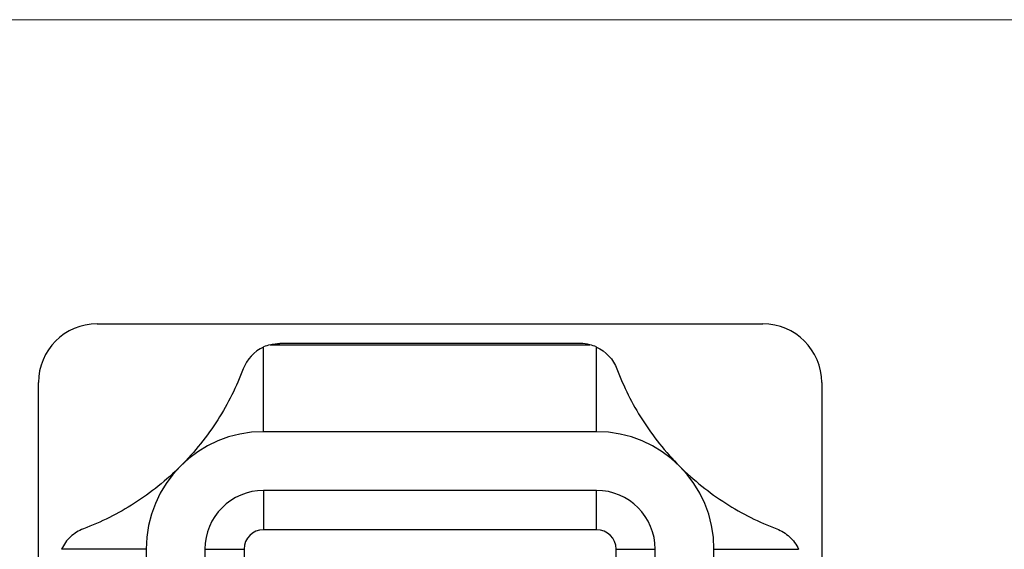
# Model space of a CAD drawing. Units: millimetres. Extents: x 3 to 195, y 3 to 137.
# Drawn here: x 74 to 99, y 123 to 137 of the extents above; entities that cross this region are included whole.
import ezdxf

# ---------------------------------------------------------------- set-up
doc = ezdxf.new("R2010")
doc.units = ezdxf.units.MM
doc.header["$LTSCALE"] = 0.666667

msp = doc.modelspace()

# ---------------------------------------------------------------- linework, layer by layer
at = {"color": 7, "linetype": 'Continuous', "lineweight": 18}
msp.add_line((194.667, 136.667), (3.333, 136.667), dxfattribs=at)
at = {"color": 7, "linetype": 'Continuous', "lineweight": 25}
for p, q in [((75.837, 128.908), (92.837, 128.908)), ((80.087, 126.158), (80.087, 128.317)), ((80.255, 128.376), (88.42, 128.376)), ((88.172, 128.408), (80.502, 128.408)), ((88.587, 126.158), (88.587, 128.317)), ((74.337, 100.408), (74.337, 127.408)), ((94.337, 127.408), (94.337, 100.408)), ((88.587, 126.158), (80.087, 126.158)), ((88.587, 124.658), (80.087, 124.658)), ((80.087, 124.658), (80.087, 123.658)), ((88.587, 123.658), (88.587, 124.658)), ((88.587, 123.658), (80.087, 123.658)), ((77.087, 123.158), (74.928, 123.158)), ((77.087, 123.158), (77.087, 104.658)), ((78.587, 123.158), (78.587, 104.658)), ((78.587, 123.158), (79.587, 123.158)), ((79.587, 123.158), (79.587, 104.658)), ((89.087, 123.158), (90.087, 123.158)), ((89.087, 104.658), (89.087, 123.158)), ((90.087, 104.658), (90.087, 123.158)), ((91.587, 104.658), (91.587, 123.158)), ((91.587, 123.158), (93.747, 123.158))]:
    msp.add_line(p, q, dxfattribs=at)
for centre, radius, start, end in [((75.837, 127.408), 1.5, 90, 180), ((92.837, 127.408), 1.5, 0, 90), ((80.502, 127.408), 1, 104.3361, 114.5209), ((88.172, 127.408), 1, 65.4791, 75.6639), ((80.087, 123.158), 3, 90, 180), ((88.587, 123.158), 3, 0, 90), ((80.087, 123.158), 1.5, 90, 180), ((88.587, 123.158), 1.5, 0, 90), ((80.087, 123.158), 0.5, 90, 180), ((88.587, 123.158), 0.5, 0, 90)]:
    msp.add_arc(centre, radius, start, end, dxfattribs=at)
for points in [[(80.087, 128.317), (79.842, 128.206), (79.657, 128), (79.567, 127.76)], [(80.255, 128.376), (80.337, 128.397), (80.42, 128.408), (80.502, 128.408)], [(88.42, 128.376), (88.338, 128.397), (88.255, 128.408), (88.172, 128.408)], [(88.587, 128.317), (88.832, 128.206), (89.018, 128), (89.108, 127.76)]]:
    msp.add_open_spline(points, degree=3, dxfattribs=at)
for points, knots in [([(79.567, 127.76), (79.396, 127.307), (79.181, 126.876), (78.783, 126.253), (78.638, 126.05), (78.318, 125.651), (78.147, 125.459), (77.966, 125.279)], [0, 0, 0, 0, 0.5, 0.5, 0.75, 0.75, 1, 1, 1, 1]), ([(89.108, 127.76), (89.279, 127.307), (89.494, 126.876), (89.892, 126.253), (90.037, 126.05), (90.356, 125.651), (90.528, 125.459), (90.709, 125.279)], [0, 0, 0, 0, 0.5, 0.5, 0.75, 0.75, 1, 1, 1, 1]), ([(77.966, 125.279), (77.786, 125.099), (77.597, 124.93), (77.2, 124.611), (76.996, 124.464), (76.372, 124.065), (75.937, 123.849), (75.485, 123.678)], [0, 0, 0, 0, 0.25, 0.25, 0.5, 0.5, 1, 1, 1, 1]), ([(90.709, 125.279), (90.888, 125.099), (91.077, 124.93), (91.475, 124.611), (91.679, 124.464), (92.303, 124.065), (92.738, 123.849), (93.19, 123.678)], [0, 0, 0, 0, 0.25, 0.25, 0.5, 0.5, 1, 1, 1, 1]), ([(75.485, 123.678), (75.365, 123.633), (75.254, 123.565), (75.062, 123.388), (74.984, 123.28), (74.928, 123.158)], [0, 0, 0, 0, 0.5, 0.5, 1, 1, 1, 1]), ([(93.19, 123.678), (93.31, 123.633), (93.421, 123.565), (93.613, 123.388), (93.691, 123.28), (93.747, 123.158)], [0, 0, 0, 0, 0.5, 0.5, 1, 1, 1, 1])]:
    msp.add_open_spline(points, degree=3, knots=knots, dxfattribs=at)

doc.saveas('drawing.dxf')
